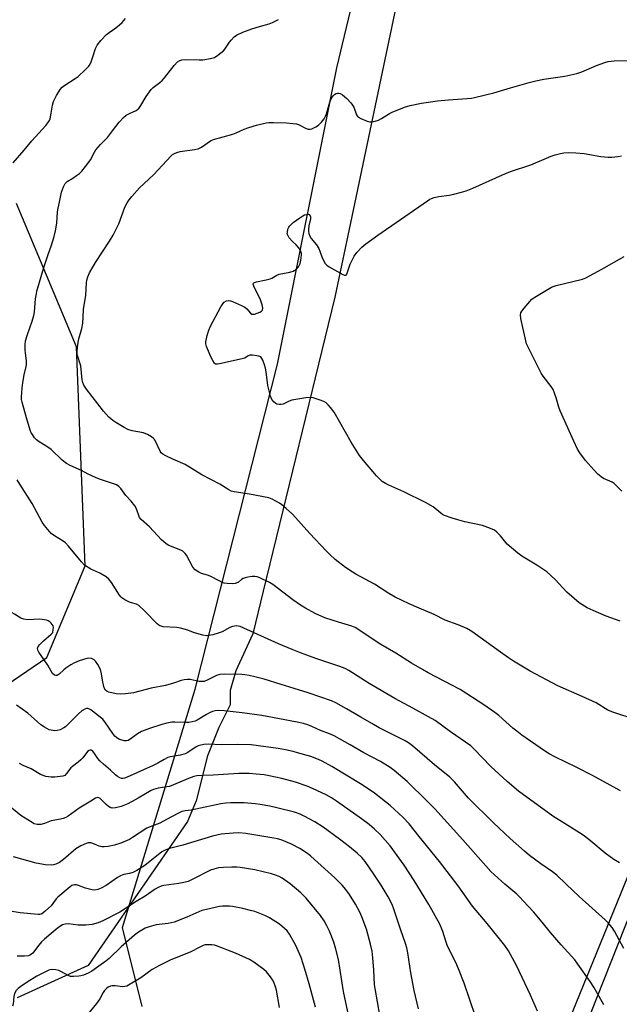
# Model space of a CAD drawing. Units: inches. Extents: x 1267767 to 1273768, y 557451 to 561450.
# Drawn here: x 1268987 to 1269229, y 560314 to 560710 of the extents above; entities that cross this region are included whole.
import ezdxf

# ---------------------------------------------------------------- set-up
doc = ezdxf.new("R2010")
doc.units = ezdxf.units.IN
doc.header["$MEASUREMENT"] = 0
for name, color, linetype in [('NTRL-Farm Land', 3, 'Continuous'), ('NTRL-Trees', 3, 'Continuous'), ('Undefined', 1, 'Continuous')]:
    doc.layers.add(name, color=color, linetype=linetype)

msp = doc.modelspace()

# ---------------------------------------------------------------- linework, layer by layer
at = {"layer": 'NTRL-Farm Land'}
for points in [[(1269412.27, 560807.66, 0), (1269168.84, 560210.59, 0)], [(1269036.56, 560312.85, 0), (1269028.69, 560344.59, 0), (1269057.96, 560440.57, 0), (1269091.06, 560571.35, 0), (1269114.86, 560690.55, 0), (1269136.78, 560781.88, 0)]]:
    msp.add_polyline3d(points, dxfattribs=at)
at = {"layer": 'NTRL-Trees'}
for points in [[(1269193.35, 560975.41), (1269120.9, 560630.78), (1269114.06, 560598.28), (1269085.23, 560479.95), (1269081.04, 560462.75), (1269074.2, 560447.94), (1269071.93, 560439.97), (1269071.93, 560434.28), (1269067.37, 560425.17), (1269062.81, 560413.78), (1269058.26, 560395.56), (1269054.89, 560387.31), (1269014.91, 560329.42), (1268986.34, 560316.33)], [(1268742.09, 560221.52), (1268784.32, 560276.35), (1268810.53, 560283.34), (1268856.83, 560270.24), (1269018.44, 560202.13), (1269060.04, 560215.46), (1269086.79, 560226.77), (1269121.63, 560223.95), (1269151.65, 560207.64), (1269152.45, 560207.39), (1269184.06, 560226.86), (1269288.39, 560490.24), (1269336.43, 560637.9), (1269396.37, 560791.56)], [(1268968.48, 560432.99), (1268998.24, 560453.23), (1269013.72, 560490.14), (1269010.15, 560578.23), (1268986.1, 560635.99)]]:
    msp.add_lwpolyline(points, dxfattribs=at)
at = {"layer": 'Undefined'}
for points, elevation in [([(1269000, 560672.32), (1269000.53, 560675.56), (1269000.92, 560676.94), (1269002.08, 560679.43), (1269003.67, 560681.89), (1269004.42, 560682.73), (1269005.46, 560683.61), (1269009.7, 560686.23), (1269010.89, 560687.08), (1269013.69, 560689.76), (1269015.12, 560691.26), (1269015.61, 560691.97), (1269016.07, 560692.98), (1269016.91, 560695.38), (1269017.81, 560698.39), (1269018.03, 560698.92), (1269018.49, 560699.67), (1269019.97, 560701.51), (1269022.25, 560703.91), (1269023.27, 560704.79), (1269025.95, 560706.6), (1269027.53, 560707.84), (1269028.58, 560708.82), (1269029.9, 560710.35)], 572), ([(1269000, 560618.78), (1269001.25, 560622.72), (1269001.76, 560624.96), (1269002.24, 560628.05), (1269002.53, 560632.67), (1269002.74, 560634.08), (1269003.35, 560636.54), (1269004.2, 560640.49), (1269005, 560642.73), (1269005.65, 560643.97), (1269006.46, 560644.81), (1269008.68, 560646.16), (1269010.15, 560647.16), (1269011.32, 560648.05), (1269012.35, 560649), (1269013.81, 560650.8), (1269015.88, 560653.61), (1269016.4, 560654.55), (1269017.38, 560656.63), (1269017.98, 560657.61), (1269019.8, 560659.74), (1269022.7, 560662.56), (1269024.69, 560665.13), (1269027.29, 560668.71), (1269029.08, 560670.54), (1269030.2, 560671.44), (1269031.47, 560672.19), (1269034.15, 560673.43), (1269034.85, 560673.88), (1269035.24, 560674.22), (1269036.06, 560675.34), (1269038.23, 560679.01), (1269040.22, 560681.85), (1269041.01, 560682.65), (1269043.76, 560684.63), (1269044.63, 560685.39), (1269045.59, 560686.53), (1269049.44, 560691.5), (1269050.82, 560692.9), (1269051.7, 560693.54), (1269052.59, 560693.81), (1269053.99, 560693.91), (1269059.52, 560693.71), (1269060.96, 560693.75), (1269064.04, 560694.24), (1269065.66, 560694.69), (1269067.06, 560695.59), (1269069.46, 560697.58), (1269070.16, 560698.45), (1269071.68, 560700.82), (1269072.36, 560701.73), (1269073.58, 560702.98), (1269074.5, 560703.66), (1269077.08, 560704.83), (1269080.71, 560706.22), (1269083.73, 560707.22), (1269087.73, 560708.19), (1269089.08, 560708.74), (1269091.44, 560710.01)], 574), ([(1269235.25, 560428.24), (1269225.48, 560431.44), (1269223.95, 560432.07), (1269222.79, 560432.72), (1269220.21, 560434.42), (1269219.21, 560434.99), (1269213.57, 560437.63), (1269203.78, 560441.89), (1269192.66, 560447.81), (1269185.92, 560451.85), (1269183.98, 560453.11), (1269180.67, 560455.39), (1269169.13, 560463.69), (1269167.18, 560464.98), (1269163.7, 560466.44), (1269158.46, 560468.36), (1269154.01, 560470.57), (1269148.06, 560473.19), (1269144.01, 560474.83), (1269138.38, 560477.56), (1269135.83, 560479.1), (1269130.07, 560482.77), (1269122.59, 560486.85), (1269121.08, 560487.75), (1269118.38, 560489.52), (1269114.24, 560492.73), (1269112.05, 560494.69), (1269110.58, 560496.16), (1269104.01, 560503.14), (1269097, 560510.9), (1269094.55, 560513.26), (1269092.77, 560514.73), (1269091.83, 560515.39), (1269088.88, 560517.03), (1269087.55, 560517.53), (1269079.76, 560519.02), (1269073.53, 560520), (1269072.43, 560520.28), (1269071.39, 560520.7), (1269067.77, 560523.05), (1269060.57, 560526.83), (1269053.92, 560530.92), (1269048.99, 560533.08), (1269046.11, 560534.44), (1269044.88, 560535.13), (1269044.27, 560535.68), (1269043.81, 560536.37), (1269041.74, 560540.82), (1269041.2, 560541.46), (1269040.29, 560542.14), (1269038.76, 560542.96), (1269037.17, 560543.65), (1269032.55, 560544.55), (1269030.87, 560545.04), (1269029.3, 560545.85), (1269025.98, 560547.8), (1269024.75, 560548.62), (1269023.23, 560550.01), (1269020.98, 560552.37), (1269014.22, 560561.24), (1269013.18, 560562.92), (1269012.69, 560563.94), (1269012.4, 560565.06), (1269011.88, 560570.67), (1269010.5, 560575.21), (1269010.44, 560576.74), (1269010.82, 560580.15), (1269011.14, 560581.56), (1269012.33, 560585.73), (1269012.67, 560587.76), (1269012.91, 560590.12), (1269013.01, 560593.47), (1269013.95, 560598.9), (1269014.23, 560604.02), (1269014.39, 560605.13), (1269014.7, 560606.48), (1269015.36, 560608.04), (1269017.83, 560612.27), (1269023.42, 560620.74), (1269024.92, 560623.19), (1269027.21, 560627.72), (1269029.66, 560634.48), (1269030.59, 560636.26), (1269031.34, 560637.48), (1269032.43, 560638.81), (1269035.52, 560642.21), (1269041.13, 560647.53), (1269048.21, 560655.16), (1269048.85, 560655.72), (1269049.56, 560656.13), (1269050.58, 560656.5), (1269051.93, 560656.83), (1269057.7, 560657.66), (1269059.1, 560657.96), (1269060.41, 560658.6), (1269064.12, 560661.11), (1269065.32, 560661.69), (1269073.08, 560663.84), (1269074.42, 560664.35), (1269077.68, 560665.82), (1269079.51, 560666.51), (1269082.54, 560667.48), (1269086.44, 560668.45), (1269087.59, 560668.57), (1269089.36, 560668.57), (1269094.68, 560668.44), (1269097.26, 560668.21), (1269098.66, 560667.97), (1269099.48, 560667.72), (1269102.58, 560666.2), (1269103.35, 560665.9), (1269104.11, 560665.83), (1269104.87, 560666.04), (1269106.38, 560666.75), (1269107.51, 560667.52), (1269108.67, 560668.68), (1269109.76, 560670.09), (1269110.39, 560671.09), (1269110.8, 560672.02), (1269112.14, 560676.72), (1269112.81, 560678.38), (1269113.4, 560679.27), (1269113.96, 560679.8), (1269114.65, 560680.18), (1269115.16, 560680.31), (1269115.7, 560680.31), (1269116.24, 560680.17), (1269117.19, 560679.62), (1269118.9, 560678.14), (1269120.54, 560676.42), (1269121.23, 560675.52), (1269121.73, 560674.66), (1269122.76, 560671.7), (1269123.01, 560671.22), (1269123.36, 560670.83), (1269124.58, 560670.12), (1269127.03, 560669.11), (1269128.14, 560668.84), (1269128.97, 560668.87), (1269130.36, 560669.13), (1269131.71, 560669.55), (1269132.83, 560670.14), (1269136.06, 560672.19), (1269137.11, 560672.73), (1269142.07, 560674.71), (1269144.35, 560675.36), (1269149.01, 560676.3), (1269155.4, 560677.25), (1269159.78, 560677.71), (1269167.27, 560678.16), (1269169.05, 560678.37), (1269170.23, 560678.59), (1269178.1, 560680.49), (1269184.77, 560682.55), (1269192.23, 560684.66), (1269194.96, 560685.35), (1269198.12, 560685.97), (1269206.55, 560687.15), (1269211.47, 560688.31), (1269213.45, 560688.96), (1269219.27, 560691.48), (1269222.66, 560692.69), (1269224.04, 560693.05), (1269226.48, 560693.33), (1269236.18, 560693.48)], 576), ([(1268984.68, 560652.28), (1268989.08, 560657.36), (1268992.2, 560661.22), (1268997.78, 560667.28), (1268998.69, 560668.42), (1268999.3, 560669.42), (1268999.53, 560670.02), (1269000, 560672.32)], 572), ([(1269228.87, 560467.85), (1269223.19, 560469.98), (1269218.05, 560472.18), (1269215.61, 560473.33), (1269212.36, 560475.28), (1269210.29, 560476.99), (1269207.42, 560479.62), (1269202.75, 560484.61), (1269199.34, 560487.76), (1269195.31, 560490.41), (1269189.32, 560494.01), (1269187.67, 560495.23), (1269183.47, 560498.95), (1269180.72, 560502.24), (1269179.24, 560503.72), (1269178.31, 560504.46), (1269176.76, 560505.19), (1269173.47, 560506.37), (1269166.41, 560507.94), (1269163.55, 560508.67), (1269161.28, 560509.36), (1269158.2, 560510.48), (1269157.41, 560510.88), (1269156.68, 560511.38), (1269153.61, 560513.89), (1269150.57, 560515.67), (1269141.81, 560519.99), (1269135.76, 560522.58), (1269134.45, 560523.28), (1269133.19, 560524.08), (1269132.3, 560524.85), (1269130.9, 560526.36), (1269125.64, 560532.55), (1269124.03, 560534.6), (1269120.67, 560539.87), (1269118.44, 560543.97), (1269113.77, 560552.06), (1269112.4, 560553.9), (1269111.46, 560554.96), (1269110.66, 560555.72), (1269109.69, 560556.27), (1269107.79, 560556.97), (1269105.31, 560557.77), (1269104.18, 560557.94), (1269102.42, 560557.75), (1269096.83, 560556.78), (1269095.72, 560556.4), (1269093.33, 560555.28), (1269092.5, 560555.07), (1269091.64, 560555.07), (1269090.8, 560555.23), (1269090.3, 560555.47), (1269089.66, 560556), (1269088.79, 560557.12), (1269088.26, 560558.48), (1269087.12, 560562.76), (1269086.49, 560568.21), (1269086.26, 560569.64), (1269085.84, 560571), (1269085.13, 560572.87), (1269084.77, 560573.61), (1269084.29, 560574.2), (1269083.58, 560574.53), (1269082.73, 560574.71), (1269080.98, 560574.94), (1269079.86, 560574.95), (1269079.18, 560574.73), (1269077.88, 560573.78), (1269076.79, 560573.4), (1269067.69, 560571.4), (1269066.85, 560571.28), (1269066.33, 560571.31), (1269066.1, 560571.38), (1269065.72, 560571.66), (1269064.96, 560572.75), (1269064.32, 560574.02), (1269062.46, 560578.43), (1269062.17, 560579.49), (1269062.19, 560580.31), (1269062.73, 560582.82), (1269063.36, 560585.03), (1269064.12, 560586.62), (1269068.24, 560594.35), (1269069, 560595.58), (1269069.57, 560596.21), (1269070.55, 560596.78), (1269071.35, 560596.96), (1269072.17, 560596.82), (1269072.99, 560596.51), (1269076.56, 560594.91), (1269077.88, 560594.23), (1269078.72, 560593.54), (1269080.14, 560591.83), (1269080.76, 560591.41), (1269081.24, 560591.37), (1269081.76, 560591.46), (1269083.94, 560592.25), (1269084.64, 560592.64), (1269084.95, 560592.99), (1269085.03, 560593.19), (1269085.08, 560593.89), (1269084.86, 560595.2), (1269084.22, 560597.15), (1269081.51, 560602.76), (1269081.3, 560603.46), (1269081.34, 560603.84), (1269081.45, 560603.99), (1269081.84, 560604.21), (1269082.62, 560604.45), (1269086.46, 560605.23), (1269088.01, 560605.65), (1269088.72, 560605.95), (1269090.72, 560607.09), (1269091.7, 560607.46), (1269095.94, 560608.37), (1269097.3, 560608.76), (1269098.04, 560609.1), (1269098.49, 560609.42), (1269099.45, 560610.5), (1269099.91, 560611.23), (1269100.14, 560611.76), (1269100.47, 560613.21), (1269100.7, 560615.27), (1269100.65, 560615.84), (1269100.45, 560616.64), (1269100, 560617.64), (1269099.51, 560618.31), (1269098.53, 560619.31), (1269097.02, 560620.63), (1269095.74, 560622.21), (1269095.06, 560623.43), (1269094.97, 560623.95), (1269094.99, 560624.49), (1269095.24, 560625.59), (1269095.54, 560626.38), (1269095.82, 560626.83), (1269096.34, 560627.41), (1269097.35, 560628.3), (1269099.95, 560630.2), (1269101.17, 560631.01), (1269101.94, 560631.37), (1269102.71, 560631.6), (1269103.43, 560631.64), (1269103.8, 560631.49), (1269104.16, 560631.02), (1269104.29, 560630.6), (1269104.28, 560629.82), (1269103.69, 560626.99), (1269103.48, 560625.54), (1269103.48, 560624.69), (1269103.66, 560623.89), (1269104.07, 560622.83), (1269104.6, 560621.84), (1269106.68, 560619.28), (1269107.62, 560617.81), (1269108.09, 560616.78), (1269108.8, 560614.45), (1269110.13, 560611.97), (1269110.85, 560611.13), (1269111.81, 560610.47), (1269117.29, 560607.4), (1269118.03, 560607.11), (1269118.45, 560607.1), (1269118.73, 560607.27), (1269119.1, 560607.89), (1269120.31, 560611.51), (1269121.92, 560614.81), (1269122.94, 560616.23), (1269124.97, 560618.43), (1269126.59, 560619.73), (1269131.35, 560623.25), (1269151.3, 560637.06), (1269152.3, 560637.7), (1269152.95, 560638.03), (1269154.02, 560638.37), (1269155.96, 560638.81), (1269160.07, 560639.36), (1269162, 560639.71), (1269165.01, 560640.49), (1269166.89, 560641.09), (1269169.54, 560642.1), (1269181.47, 560647.56), (1269184.8, 560648.78), (1269192.92, 560651.5), (1269201.08, 560655.02), (1269202.65, 560655.52), (1269204.85, 560656.07), (1269206.22, 560656.3), (1269208.14, 560656.46), (1269210.97, 560656.33), (1269214.39, 560656.01), (1269221.04, 560654.83), (1269224.09, 560654.59), (1269225.53, 560654.63), (1269227.91, 560654.88), (1269229.39, 560655.09)], 578), ([(1269000, 560536.99), (1268998.65, 560537.96), (1268995.21, 560540.1), (1268994.03, 560540.92), (1268993.22, 560541.74), (1268992.42, 560542.96), (1268992.01, 560543.74), (1268991.59, 560544.8), (1268990.06, 560549.75), (1268988.32, 560555.99), (1268988.12, 560557.06), (1268988.06, 560558.1), (1268988.35, 560561.85), (1268988.75, 560564.75), (1268989.16, 560567.07), (1268990, 560570.32), (1268990.12, 560571.09), (1268990.09, 560572.47), (1268989.61, 560575.84), (1268989.52, 560577), (1268989.53, 560579.09), (1268989.73, 560580.74), (1268990.42, 560583.25), (1268992.4, 560588.67), (1268993.06, 560590.88), (1268993.28, 560592.34), (1268993.75, 560597.66), (1268994.04, 560599.55), (1268994.28, 560600.63), (1268997.09, 560610.16), (1268998.82, 560615.46), (1269000, 560618.78)], 574), ([(1269229.48, 560520.26), (1269227.3, 560522.56), (1269226.47, 560523.28), (1269225.61, 560523.77), (1269222.19, 560525.32), (1269221.24, 560525.99), (1269219.9, 560527.11), (1269218.21, 560528.75), (1269214.93, 560532.58), (1269212.66, 560535.65), (1269211.75, 560537.15), (1269210.17, 560540.33), (1269204.67, 560552.58), (1269204.19, 560553.95), (1269203.07, 560557.8), (1269201.84, 560561.13), (1269201.08, 560562.35), (1269197.95, 560566.49), (1269197.14, 560567.69), (1269191.68, 560578.45), (1269191.22, 560579.53), (1269190.9, 560580.67), (1269188.95, 560589.73), (1269188.75, 560591.17), (1269188.89, 560591.96), (1269189.3, 560592.69), (1269190.2, 560593.85), (1269192.47, 560596.59), (1269193.29, 560597.42), (1269194.49, 560598.25), (1269201.27, 560602.25), (1269202.28, 560602.74), (1269203.13, 560603.02), (1269213.75, 560605.58), (1269215.09, 560606.04), (1269221.54, 560609.5), (1269230.42, 560614.62)], 580), ([(1269229.01, 560399.6), (1269224.82, 560401.98), (1269217.72, 560405.77), (1269211.43, 560408.97), (1269202.54, 560413.28), (1269200.31, 560414.52), (1269198.4, 560415.77), (1269189.28, 560422.09), (1269187.25, 560423.59), (1269185.71, 560424.85), (1269180.09, 560429.95), (1269178.51, 560431.21), (1269174.01, 560434.3), (1269164.55, 560440.38), (1269151.63, 560447.15), (1269149.31, 560448.48), (1269144.96, 560451.07), (1269138.67, 560454.97), (1269132.57, 560458.56), (1269122.25, 560465.4), (1269120.87, 560465.96), (1269115.52, 560467.45), (1269110.04, 560469.26), (1269106.2, 560471.03), (1269102.3, 560473.15), (1269100.27, 560474.34), (1269097.16, 560476.45), (1269089.14, 560482.68), (1269087.87, 560483.41), (1269083.88, 560485.33), (1269082.8, 560485.76), (1269081.97, 560485.93), (1269080.85, 560485.88), (1269079.15, 560485.64), (1269078.03, 560485.41), (1269077.26, 560485.13), (1269076.6, 560484.67), (1269075.34, 560483.62), (1269074.45, 560483.16), (1269073.97, 560483.04), (1269073.12, 560482.97), (1269070.78, 560483.09), (1269069.62, 560483.24), (1269068.8, 560483.46), (1269067.77, 560483.94), (1269063.98, 560486.01), (1269062.9, 560486.4), (1269060.4, 560487.09), (1269059.35, 560487.57), (1269057.96, 560488.63), (1269056.98, 560489.68), (1269054.36, 560494.4), (1269053.92, 560495.1), (1269053.39, 560495.71), (1269052.94, 560496.03), (1269052.18, 560496.41), (1269047.37, 560498.34), (1269046.18, 560499.04), (1269044.4, 560500.6), (1269039.58, 560505.85), (1269036.21, 560508.77), (1269035.57, 560509.68), (1269034.27, 560513.12), (1269033.58, 560514.37), (1269032.16, 560516.22), (1269030.05, 560518.46), (1269028.02, 560521.25), (1269027.23, 560522.08), (1269026.3, 560522.73), (1269025.53, 560523.08), (1269019.42, 560525.06), (1269017.77, 560525.67), (1269014.89, 560527.03), (1269012.19, 560528.48), (1269007.64, 560530.53), (1269006.2, 560531.4), (1269004.38, 560532.71), (1269000, 560536.99)], 574), ([(1269000, 560503.14), (1268997.36, 560506.36), (1268996.38, 560507.72), (1268992.28, 560515.19), (1268987.44, 560523.04), (1268986.29, 560524.77)], 572), ([(1269228.55, 560370.67), (1269226.34, 560372.06), (1269222.76, 560374.6), (1269216.22, 560380.12), (1269213.97, 560381.83), (1269212.54, 560382.79), (1269206.74, 560386.3), (1269201.81, 560389.5), (1269187.93, 560399.51), (1269183.34, 560403.35), (1269176.85, 560409.47), (1269169.94, 560416.58), (1269168.76, 560417.69), (1269160.6, 560423.4), (1269154.39, 560427.89), (1269151.8, 560429.47), (1269145.46, 560432.85), (1269138.17, 560436.86), (1269127.88, 560442.84), (1269119.69, 560448.01), (1269118.23, 560448.84), (1269116.16, 560449.67), (1269106.46, 560452.95), (1269100.33, 560455.17), (1269096.86, 560456.52), (1269091.47, 560458.77), (1269076.01, 560465.7), (1269075.17, 560465.93), (1269074.6, 560465.98), (1269073.73, 560465.93), (1269072.87, 560465.76), (1269071.81, 560465.31), (1269068.72, 560463.66), (1269067.16, 560463.03), (1269064.98, 560462.43), (1269062.42, 560462.07), (1269061.03, 560462.24), (1269058.56, 560462.89), (1269057.21, 560463.33), (1269054.9, 560464.32), (1269052.03, 560465.07), (1269050.58, 560465.3), (1269045.09, 560465.69), (1269044.25, 560465.84), (1269043.73, 560466.02), (1269043.27, 560466.3), (1269042.63, 560466.86), (1269037.57, 560472.09), (1269035.29, 560474.22), (1269034.31, 560474.75), (1269032.35, 560475.29), (1269031.53, 560475.59), (1269029.68, 560476.54), (1269028.45, 560477.34), (1269028.04, 560477.72), (1269027.52, 560478.39), (1269024.29, 560483.5), (1269023.24, 560484.86), (1269022.07, 560485.71), (1269019.53, 560487.16), (1269015.94, 560488.87), (1269013.44, 560490.5), (1269012.2, 560491.76), (1269006.91, 560498.15), (1269005.75, 560499.44), (1269004.84, 560500.16), (1269001.27, 560502.2), (1269000, 560503.14)], 572), ([(1269000, 560467.1), (1268999.51, 560467.61), (1268998.8, 560468.04), (1268998.15, 560468.29), (1268997.28, 560468.48), (1268995.36, 560468.65), (1268990.41, 560468.5), (1268989.01, 560468.65), (1268987.78, 560469.15), (1268985.3, 560470.72), (1268984.26, 560471.22), (1268977.62, 560473.35), (1268976.23, 560473.74), (1268974.87, 560474), (1268967.37, 560475.1), (1268964.76, 560475.78), (1268963.19, 560476.44), (1268961.96, 560477.1), (1268961.32, 560477.61), (1268960.66, 560478.42)], 570), ([(1269000, 560462.66), (1269000.44, 560463.05), (1269000.69, 560463.41), (1269000.87, 560465.49), (1269000.73, 560466.04), (1269000, 560467.1)], 570), ([(1269000, 560447.81), (1268998.6, 560450.22), (1268995.06, 560455.38), (1268994.61, 560456.29), (1268994.5, 560457), (1268994.71, 560457.69), (1268995.39, 560458.55), (1268996.86, 560459.95), (1269000, 560462.66)], 570), ([(1269230.3, 560336.26), (1269226.55, 560343.2), (1269225.6, 560344.67), (1269224.08, 560346.5), (1269222.85, 560347.79), (1269212.42, 560357.1), (1269207.12, 560362.08), (1269203.42, 560365.69), (1269201.64, 560367.06), (1269196.9, 560370.22), (1269192.45, 560373.66), (1269190.42, 560375.34), (1269184.55, 560380.53), (1269177.9, 560386.75), (1269167.91, 560396.75), (1269166.21, 560398.59), (1269162.22, 560403.25), (1269160.33, 560405.16), (1269154.12, 560410.17), (1269145.33, 560417.76), (1269143.75, 560418.9), (1269142.33, 560419.78), (1269131.94, 560424.96), (1269128.93, 560426.68), (1269124.53, 560429.33), (1269118.72, 560432.66), (1269114.47, 560435.02), (1269112.71, 560435.87), (1269103.32, 560439.04), (1269097.67, 560440.76), (1269092.46, 560442.47), (1269085.61, 560444.51), (1269081.91, 560445.5), (1269079.61, 560446), (1269077.88, 560446.31), (1269076.7, 560446.4), (1269069.6, 560446.56), (1269067.85, 560446.49), (1269066.51, 560446.07), (1269062.74, 560444.16), (1269061.5, 560443.7), (1269060.69, 560443.63), (1269059.57, 560443.7), (1269055.86, 560444.44), (1269054.68, 560444.43), (1269053.49, 560444.3), (1269052.33, 560444.03), (1269049.25, 560442.98), (1269045.96, 560442.09), (1269040.15, 560440.96), (1269033.07, 560439.13), (1269029.85, 560438.63), (1269027.78, 560438.48), (1269026.07, 560438.72), (1269023.25, 560439.34), (1269022.49, 560439.64), (1269021.89, 560440.16), (1269021.33, 560441.11), (1269020.99, 560442.23), (1269020.76, 560443.39), (1269020.29, 560446.78), (1269019.82, 560448.42), (1269018.77, 560450.43), (1269017.86, 560451.83), (1269017.26, 560452.38), (1269016.27, 560452.86), (1269015.19, 560453.07), (1269014.35, 560452.95), (1269011.26, 560451.94), (1269009.34, 560451.19), (1269007.84, 560450.32), (1269005.91, 560449.03), (1269005.02, 560448.31), (1269003.22, 560446.64), (1269002.37, 560446.1), (1269001.87, 560446.01), (1269001.31, 560446.19), (1269000.58, 560446.9), (1269000, 560447.81)], 570), ([(1269000, 560424.03), (1268999.19, 560424.23), (1268998.19, 560424.69), (1268997.3, 560425.22), (1268995.88, 560426.23), (1268990.64, 560430.84), (1268986.11, 560434.08)], 568), ([(1269222.28, 560313.55), (1269220.35, 560316.85), (1269218.25, 560320.66), (1269216.78, 560322.89), (1269211.81, 560329.96), (1269210.57, 560331.61), (1269205.09, 560337.71), (1269200.87, 560342.67), (1269197.46, 560346.85), (1269194.02, 560350.9), (1269189.9, 560355.4), (1269188.5, 560356.87), (1269187.29, 560358), (1269182.41, 560362.12), (1269178.25, 560365.85), (1269176.83, 560367.21), (1269165.58, 560379.96), (1269154.28, 560392.42), (1269151.28, 560395.53), (1269143.16, 560403.39), (1269137.92, 560407.77), (1269136.29, 560409.03), (1269132.44, 560411.48), (1269125.75, 560414.9), (1269120.29, 560418.1), (1269113.82, 560421.75), (1269111.97, 560422.6), (1269108.35, 560423.97), (1269104.89, 560425.55), (1269103.23, 560426.19), (1269101.42, 560426.7), (1269098.93, 560427.24), (1269084.71, 560429.96), (1269076.76, 560431.04), (1269069.56, 560431.87), (1269067.31, 560431.98), (1269065.97, 560431.8), (1269064.92, 560431.55), (1269063.9, 560431.13), (1269062.41, 560430.38), (1269058.66, 560428.07), (1269057.88, 560427.74), (1269056.75, 560427.43), (1269055.31, 560427.16), (1269054.44, 560427.08), (1269049.76, 560427.27), (1269048.47, 560427.23), (1269046.5, 560426.9), (1269044.55, 560426.39), (1269039.51, 560424.73), (1269036.33, 560423.51), (1269034.66, 560422.53), (1269031.67, 560420.27), (1269030.96, 560419.95), (1269030.25, 560419.8), (1269029.43, 560419.81), (1269028, 560420.13), (1269027.17, 560420.45), (1269026.25, 560421.04), (1269025.65, 560421.61), (1269024.76, 560422.69), (1269021.9, 560427), (1269020.71, 560428.46), (1269019.69, 560429.34), (1269015.89, 560432.19), (1269015.19, 560432.6), (1269014.69, 560432.74), (1269014.21, 560432.71), (1269013.47, 560432.47), (1269012.28, 560431.79), (1269011.02, 560430.62), (1269006.48, 560426.03), (1269005.82, 560425.45), (1269005.11, 560424.97), (1269003.56, 560424.23), (1269002.44, 560423.86), (1269001.36, 560423.83), (1269000, 560424.03)], 568), ([(1269195.64, 560310.95), (1269192.79, 560317.48), (1269187.19, 560329.31), (1269183.97, 560335.27), (1269182.53, 560337.46), (1269175.37, 560346.33), (1269169.45, 560353.22), (1269163.73, 560361.38), (1269156.21, 560371.25), (1269147.97, 560381.22), (1269144.02, 560386.37), (1269141.52, 560388.98), (1269136.29, 560393.72), (1269130.03, 560398.67), (1269125.13, 560402.03), (1269112.85, 560409.38), (1269109.03, 560411.56), (1269107.57, 560412.3), (1269104.38, 560413.4), (1269099.04, 560414.98), (1269097.34, 560415.44), (1269094.19, 560416.14), (1269091.3, 560416.68), (1269080.38, 560418.14), (1269074.92, 560418.29), (1269068.39, 560418.16), (1269063.08, 560418.38), (1269061.34, 560418.22), (1269059.64, 560417.9), (1269059.1, 560417.72), (1269058.34, 560417.35), (1269055, 560415.13), (1269053.84, 560414.51), (1269051.88, 560413.96), (1269047.93, 560413.31), (1269046.87, 560413.01), (1269045.43, 560412.28), (1269042.95, 560410.75), (1269041, 560409.78), (1269030.55, 560405.14), (1269029.55, 560404.77), (1269028.8, 560404.61), (1269028.3, 560404.64), (1269027.59, 560404.91), (1269026.69, 560405.47), (1269026.03, 560406), (1269023.85, 560408.01), (1269020.98, 560410.42), (1269019.57, 560411.78), (1269018.82, 560412.62), (1269017.4, 560414.72), (1269016.69, 560415.56), (1269016.07, 560415.99), (1269015.65, 560416.05), (1269015.25, 560415.92), (1269014.66, 560415.47), (1269012.75, 560412.95), (1269011.97, 560412.11), (1269010.9, 560411.2), (1269008.57, 560409.48), (1269007.93, 560408.92), (1269006.17, 560406.6), (1269005.43, 560405.87), (1269004.68, 560405.56), (1269003.55, 560405.35), (1269001.5, 560405.14), (1269000, 560405.09)], 566), ([(1269000, 560405.09), (1268997.87, 560405.44), (1268995.71, 560406.2), (1268991.95, 560408.44), (1268988.69, 560409.77), (1268987.24, 560410.66)], 566), ([(1269170.61, 560308.87), (1269166.08, 560322.23), (1269163.79, 560328.07), (1269162.75, 560330.54), (1269160.1, 560335.82), (1269159.29, 560337.6), (1269158.71, 560339.15), (1269157.47, 560343.11), (1269156.31, 560345.96), (1269151.89, 560353.92), (1269150.04, 560357.04), (1269145.99, 560363.58), (1269141.92, 560369.8), (1269136.4, 560377.54), (1269132.33, 560382.09), (1269130.06, 560384.27), (1269127.87, 560386.08), (1269124.83, 560388.33), (1269114.8, 560395.45), (1269112.71, 560396.8), (1269110.55, 560398.02), (1269105.12, 560400.62), (1269102.99, 560401.53), (1269098.3, 560403.14), (1269092.8, 560404.56), (1269087.7, 560405.68), (1269085.68, 560406.05), (1269082.44, 560406.41), (1269079.61, 560406.58), (1269075.42, 560406.56), (1269065.09, 560406), (1269061.16, 560405.86), (1269058.62, 560405.67), (1269057.37, 560405.44), (1269055.23, 560404.66), (1269049.18, 560402.06), (1269047.57, 560401.45), (1269046.45, 560401.2), (1269043, 560400.75), (1269041.21, 560400.22), (1269040.2, 560399.73), (1269034.98, 560396.65), (1269030.88, 560394.42), (1269028.14, 560393.31), (1269025.91, 560392.79), (1269024.55, 560392.7), (1269023.78, 560392.94), (1269023.06, 560393.4), (1269022.15, 560394.14), (1269019.64, 560396.62), (1269019.19, 560396.88), (1269018.51, 560396.95), (1269017.82, 560396.67), (1269015.97, 560395.44), (1269011.22, 560392.64), (1269006.86, 560389.5), (1269005.85, 560388.88), (1269004.8, 560388.47), (1269003.7, 560388.18), (1269000, 560387.61)], 564), ([(1269147.75, 560311.91), (1269145.96, 560319.26), (1269144.6, 560326.44), (1269143.48, 560334.43), (1269143.07, 560336.48), (1269142.56, 560338.18), (1269140.47, 560343.92), (1269137.85, 560352.03), (1269137.11, 560353.86), (1269135.53, 560356.99), (1269132.78, 560361.68), (1269129.83, 560366.16), (1269126.25, 560371.19), (1269124.95, 560372.78), (1269123.09, 560374.56), (1269119.98, 560377.13), (1269116, 560380.23), (1269109.41, 560384.99), (1269106.05, 560387.15), (1269101.74, 560389.48), (1269100.21, 560390.23), (1269097.89, 560391.04), (1269090.76, 560392.81), (1269087.89, 560393.45), (1269084.1, 560394.13), (1269082.06, 560394.41), (1269077.67, 560394.77), (1269072.26, 560394.87), (1269070.25, 560394.72), (1269068.25, 560394.45), (1269058.13, 560392.23), (1269056.31, 560391.91), (1269053.83, 560391.62), (1269052.52, 560391.28), (1269050.98, 560390.59), (1269046.42, 560388.09), (1269043.65, 560386.68), (1269039.42, 560385.04), (1269038.41, 560384.57), (1269032.75, 560380.85), (1269031.48, 560380.1), (1269028.05, 560378.63), (1269025.52, 560377.81), (1269022.95, 560377.23), (1269021.24, 560377.06), (1269020.4, 560377.16), (1269019.28, 560377.44), (1269016.7, 560378.45), (1269015.92, 560378.66), (1269014.84, 560378.68), (1269014.03, 560378.49), (1269011.93, 560377.48), (1269009.94, 560376.28), (1269005, 560372.03), (1269003.35, 560370.81), (1269001.87, 560370.09), (1269000.87, 560369.83), (1269000, 560369.71)], 562), ([(1269000, 560387.61), (1268997.29, 560386.55), (1268995.78, 560386.16), (1268994.39, 560386.11), (1268993.16, 560386.43), (1268991.66, 560387.26), (1268987.81, 560389.77), (1268982.74, 560393.86)], 564), ([(1269133.12, 560304.06), (1269130.26, 560320.17), (1269130.1, 560321.66), (1269129.8, 560327.5), (1269129.43, 560332.5), (1269129.05, 560335.12), (1269128.46, 560338), (1269126.76, 560343.92), (1269124.92, 560348.94), (1269124.13, 560350.82), (1269122.43, 560354.03), (1269119.99, 560357.92), (1269118.55, 560359.98), (1269117.05, 560361.72), (1269114.04, 560364.61), (1269105.97, 560372.04), (1269104.28, 560373.5), (1269102.69, 560374.69), (1269100.03, 560376.46), (1269096.65, 560378.22), (1269095.08, 560378.9), (1269092.45, 560379.88), (1269091.05, 560380.28), (1269089.6, 560380.58), (1269078.27, 560382.53), (1269075.53, 560382.68), (1269073.23, 560382.58), (1269068.31, 560382.19), (1269064.85, 560381.47), (1269052.96, 560377.83), (1269047.53, 560376.41), (1269046.17, 560375.96), (1269045.29, 560375.52), (1269044.56, 560375.04), (1269037.68, 560369.66), (1269034.51, 560367.53), (1269032.88, 560366.83), (1269031.44, 560366.43), (1269029.26, 560365.97), (1269027.82, 560365.41), (1269026.68, 560364.72), (1269022.09, 560361.59), (1269020.07, 560360.49), (1269018.77, 560359.92), (1269017.55, 560359.67), (1269016.43, 560359.75), (1269013.82, 560360.42), (1269010.93, 560361.58), (1269010.14, 560361.82), (1269009.4, 560361.88), (1269008.75, 560361.72), (1269008.29, 560361.49), (1269007.58, 560360.99), (1269002.69, 560356.91), (1269002.04, 560356.17), (1269000, 560353.41)], 560), ([(1269000, 560369.71), (1268997.75, 560369.89), (1268993.9, 560370.51), (1268984.78, 560373.05)], 562), ([(1269120.11, 560306.92), (1269117.52, 560318.92), (1269115.54, 560331.74), (1269114.46, 560336), (1269113.64, 560338.82), (1269111.91, 560343.23), (1269110.88, 560345.36), (1269109.73, 560347.39), (1269108.36, 560349.42), (1269102.5, 560356.44), (1269100.38, 560358.64), (1269096.16, 560362.27), (1269092.92, 560364.55), (1269091.63, 560365.21), (1269090.28, 560365.77), (1269088.58, 560366.25), (1269081.95, 560367.86), (1269076.06, 560368.77), (1269074.62, 560368.88), (1269072.66, 560368.91), (1269069.3, 560368.79), (1269067.24, 560368.61), (1269065.38, 560368.19), (1269064.06, 560367.74), (1269056.65, 560363.94), (1269055.03, 560363.23), (1269053.36, 560362.77), (1269051.39, 560362.33), (1269045.3, 560361.56), (1269044.25, 560361.28), (1269043, 560360.81), (1269041.8, 560360.11), (1269037.75, 560357.29), (1269034.2, 560355.13), (1269027.55, 560350.86), (1269020.77, 560347.38), (1269018.92, 560346.53), (1269016.47, 560345.8), (1269013.89, 560345.57), (1269010.82, 560345.6), (1269006.79, 560346.1), (1269005.67, 560346.01), (1269004.6, 560345.67), (1269003.85, 560345.27), (1269002.43, 560344.24), (1269000, 560342.3)], 558), ([(1269000, 560353.41), (1268997.77, 560351.32), (1268996.64, 560350.39), (1268995.91, 560350), (1268995.38, 560349.89), (1268994.81, 560349.87), (1268987.46, 560350.61), (1268983.51, 560351.2)], 560), ([(1269106.29, 560312.6), (1269103.81, 560322), (1269102.08, 560327.9), (1269100.54, 560332.59), (1269099.51, 560335.01), (1269098.36, 560337.38), (1269095.8, 560341.94), (1269094.85, 560343.31), (1269093.89, 560344.3), (1269091.81, 560345.95), (1269087.8, 560348.52), (1269085.96, 560349.47), (1269081.89, 560351.05), (1269080.21, 560351.56), (1269077.05, 560352.29), (1269072.96, 560353.06), (1269071.77, 560353.2), (1269070.61, 560353.23), (1269068.85, 560353.18), (1269067.69, 560353.05), (1269062.45, 560351.96), (1269060.57, 560351.45), (1269054.57, 560348.87), (1269049.42, 560346.84), (1269047.02, 560346.33), (1269042.21, 560345.7), (1269039.41, 560344.95), (1269037.81, 560344.33), (1269035.14, 560342.76), (1269033.54, 560341.55), (1269028.13, 560336.88), (1269023.35, 560332.22), (1269022.02, 560331.05), (1269016.33, 560327.12), (1269014.81, 560326.31), (1269012.97, 560325.48), (1269011.94, 560325.16), (1269011.06, 560325.03), (1269008.98, 560324.89), (1269007.81, 560324.94), (1269006.78, 560325.29), (1269004.1, 560326.86), (1269003.06, 560327.37), (1269001.81, 560327.64), (1269000, 560327.74)], 556), ([(1269000, 560342.3), (1268997.31, 560340.02), (1268996.06, 560338.83), (1268995.04, 560337.57), (1268993.34, 560335.2), (1268992.58, 560334.34), (1268991.65, 560333.67), (1268990.86, 560333.32), (1268989.21, 560333.09), (1268986.37, 560333.06)], 558), ([(1269091.86, 560312.48), (1269090.63, 560319.39), (1269090.27, 560320.79), (1269089.58, 560322.66), (1269089.06, 560323.66), (1269088.22, 560324.8), (1269086.57, 560326.76), (1269085.51, 560327.75), (1269081.53, 560330.77), (1269079.75, 560331.81), (1269074.12, 560334.37), (1269066.47, 560337.31), (1269065.68, 560337.53), (1269064.55, 560337.68), (1269063.11, 560337.74), (1269061.99, 560337.64), (1269061.15, 560337.38), (1269060.07, 560336.89), (1269055.94, 560334.75), (1269048.16, 560331.63), (1269043.59, 560329.39), (1269040.64, 560327.77), (1269035.99, 560324.4), (1269030.44, 560321.09), (1269029.63, 560320.85), (1269028.79, 560320.81), (1269025.68, 560321.18), (1269024.57, 560321.22), (1269023.82, 560321.07), (1269022.92, 560320.63), (1269022.25, 560320.1), (1269021.47, 560319.25), (1269020.93, 560318.45), (1269019.52, 560315.99), (1269018.16, 560314.03), (1269012.84, 560307.57)], 554), ([(1269000, 560327.74), (1268999.05, 560327.44), (1268997.67, 560326.85), (1268994.26, 560325.14), (1268990.4, 560322.71), (1268987.79, 560320.95), (1268986.67, 560320.09), (1268985.93, 560319.25), (1268985.26, 560318.04), (1268985.01, 560316.95), (1268984.66, 560313.83), (1268984.45, 560313.03)], 556)]:
    msp.add_lwpolyline(points, dxfattribs=dict(at, elevation=elevation))

doc.saveas('drawing.dxf')
